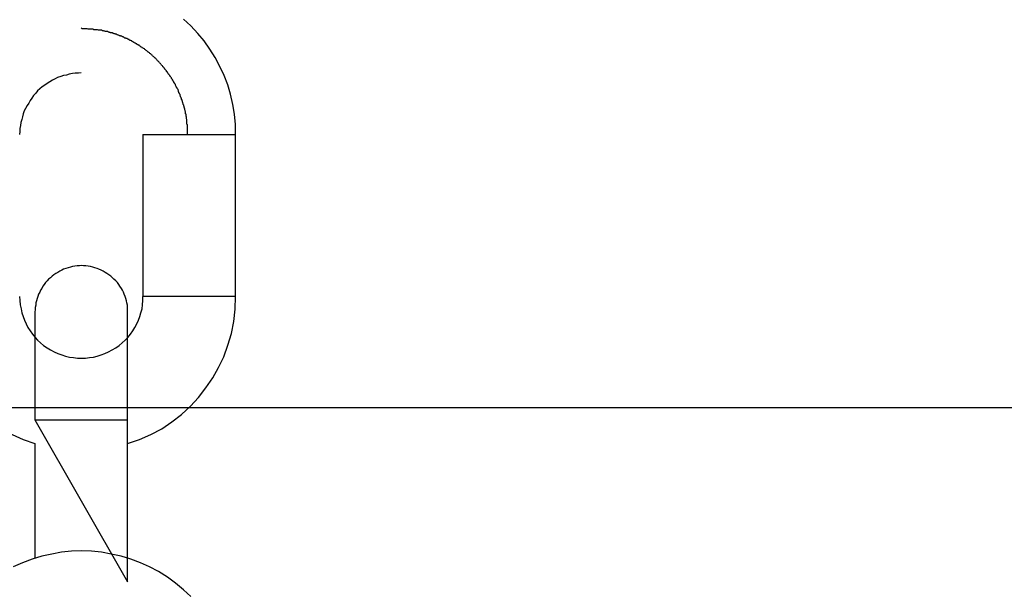
# Model space of a CAD drawing. Extents: x -48.6 to 48.6, y -32.5 to 32.5.
# Drawn here: x -29.6 to -28.9, y 11.6 to 12 of the extents above; entities that cross this region are included whole.
import ezdxf

# ---------------------------------------------------------------- set-up
doc = ezdxf.new("R2010")
doc.units = 0
doc.layers.get('0').update_dxf_attribs({"linetype": 'CONTINUOUS'})

msp = doc.modelspace()

# ---------------------------------------------------------------- linework, layer by layer
at = {"color": 0}
for points in [[(-29.4472, 11.9323), (-29.4472, 11.9323), (-29.4473, 11.9388), (-29.4479, 11.9454), (-29.4489, 11.9518), (-29.4505, 11.9583), (-29.4523, 11.9644), (-29.4547, 11.9705), (-29.4573, 11.9763), (-29.4605, 11.9822), (-29.4638, 11.9876), (-29.4676, 11.9929), (-29.4716, 11.9978), (-29.4762, 12.0027), (-29.4809, 12.0071)], [(-29.4783, 11.9323), (-29.4784, 11.9356), (-29.4784, 11.9356), (-29.4784, 11.9356), (-29.4784, 11.9359), (-29.4784, 11.9359), (-29.4784, 11.9362), (-29.4784, 11.9362), (-29.4784, 11.9365), (-29.4784, 11.9368), (-29.4784, 11.9371), (-29.4784, 11.9371), (-29.4784, 11.9374), (-29.4784, 11.9377), (-29.4784, 11.938), (-29.4784, 11.938), (-29.4784, 11.9383), (-29.4784, 11.9386), (-29.4787, 11.9389), (-29.4787, 11.9389), (-29.4787, 11.9389), (-29.4787, 11.9392), (-29.4787, 11.9393), (-29.4787, 11.9396), (-29.4787, 11.9396), (-29.4787, 11.9399), (-29.4787, 11.9402), (-29.4788, 11.9405), (-29.4788, 11.9405), (-29.4788, 11.9408), (-29.4788, 11.9411), (-29.4788, 11.9414), (-29.4788, 11.9414), (-29.4788, 11.9417), (-29.4788, 11.942), (-29.4791, 11.9423), (-29.4791, 11.9423), (-29.4791, 11.9423), (-29.4791, 11.9426), (-29.4791, 11.9427), (-29.4791, 11.943), (-29.4791, 11.943), (-29.4791, 11.9433), (-29.4791, 11.9436), (-29.4793, 11.9439), (-29.4793, 11.9439), (-29.4793, 11.9442), (-29.4793, 11.9445), (-29.4793, 11.9448), (-29.4793, 11.9448), (-29.4793, 11.9451), (-29.4793, 11.9454), (-29.4796, 11.9457), (-29.4796, 11.9457), (-29.4796, 11.9457), (-29.4796, 11.946), (-29.4796, 11.9461), (-29.4796, 11.9464), (-29.4796, 11.9464), (-29.4796, 11.9467), (-29.4796, 11.947), (-29.4799, 11.9473), (-29.4799, 11.9473), (-29.4799, 11.9476), (-29.4799, 11.9479), (-29.4801, 11.9482), (-29.4801, 11.9482), (-29.4801, 11.9485), (-29.4801, 11.9488), (-29.4804, 11.9491), (-29.4804, 11.9491), (-29.4804, 11.9491), (-29.4804, 11.9494), (-29.4804, 11.9495), (-29.4805, 11.9498), (-29.4805, 11.9498), (-29.4805, 11.9501), (-29.4805, 11.9504), (-29.4808, 11.9507), (-29.4808, 11.9507), (-29.4808, 11.951), (-29.4808, 11.9513), (-29.4811, 11.9516), (-29.4811, 11.9516), (-29.4811, 11.9519), (-29.4811, 11.9522), (-29.4814, 11.9525), (-29.4814, 11.9525), (-29.4814, 11.9525), (-29.4814, 11.9528), (-29.4814, 11.9529), (-29.4816, 11.9532), (-29.4816, 11.9532), (-29.4816, 11.9535), (-29.4816, 11.9538), (-29.4819, 11.9541), (-29.4819, 11.9541), (-29.4819, 11.9544), (-29.4819, 11.9547), (-29.4822, 11.955), (-29.4822, 11.955), (-29.4822, 11.9553), (-29.4822, 11.9556), (-29.4825, 11.9559), (-29.4825, 11.9559), (-29.4825, 11.9559), (-29.4825, 11.9562), (-29.4825, 11.9563), (-29.4828, 11.9566), (-29.4828, 11.9566), (-29.4828, 11.9569), (-29.4828, 11.9572), (-29.4831, 11.9575), (-29.4831, 11.9575), (-29.4831, 11.9578), (-29.4831, 11.9581), (-29.4834, 11.9584), (-29.4834, 11.9584), (-29.4836, 11.9587), (-29.4836, 11.959), (-29.4839, 11.9593), (-29.4839, 11.9593), (-29.4839, 11.9593), (-29.4839, 11.9596), (-29.4839, 11.9597), (-29.4842, 11.96), (-29.4842, 11.96), (-29.4842, 11.9603), (-29.4842, 11.9606), (-29.4845, 11.9609), (-29.4845, 11.9609), (-29.4845, 11.9612), (-29.4845, 11.9615), (-29.4848, 11.9618), (-29.4848, 11.9618), (-29.4851, 11.9621), (-29.4851, 11.9624), (-29.4854, 11.9627), (-29.4854, 11.9627), (-29.4854, 11.9627), (-29.4854, 11.963), (-29.4854, 11.963), (-29.4857, 11.9633), (-29.4857, 11.9633), (-29.4859, 11.9636), (-29.4859, 11.9639), (-29.4862, 11.9642), (-29.4862, 11.9642), (-29.4862, 11.9645), (-29.4862, 11.9648), (-29.4865, 11.9651), (-29.4865, 11.9651), (-29.4868, 11.9654), (-29.4868, 11.9657), (-29.4871, 11.966), (-29.4871, 11.966), (-29.4871, 11.966), (-29.4871, 11.9663), (-29.4871, 11.9663), (-29.4874, 11.9666), (-29.4874, 11.9666), (-29.4877, 11.9669), (-29.4877, 11.9672), (-29.488, 11.9675), (-29.488, 11.9675), (-29.4881, 11.9678), (-29.4881, 11.968), (-29.4884, 11.9683), (-29.4884, 11.9683), (-29.4887, 11.9686), (-29.4887, 11.9689), (-29.489, 11.9692), (-29.489, 11.9692), (-29.489, 11.9692), (-29.4891, 11.9695), (-29.4891, 11.9695), (-29.4894, 11.9698), (-29.4894, 11.9698), (-29.4897, 11.9701), (-29.4897, 11.9704), (-29.49, 11.9707), (-29.49, 11.9707), (-29.4903, 11.971), (-29.4903, 11.9711), (-29.4906, 11.9714), (-29.4906, 11.9714), (-29.4909, 11.9717), (-29.4909, 11.972), (-29.4912, 11.9723), (-29.4912, 11.9723), (-29.4912, 11.9723), (-29.4913, 11.9726), (-29.4913, 11.9726), (-29.4916, 11.9729), (-29.4916, 11.9729), (-29.4919, 11.9732), (-29.4919, 11.9735), (-29.4922, 11.9738), (-29.4922, 11.9738), (-29.4925, 11.9741), (-29.4925, 11.9741), (-29.4928, 11.9744), (-29.4928, 11.9744), (-29.4931, 11.9747), (-29.4931, 11.975), (-29.4934, 11.9753), (-29.4934, 11.9753), (-29.4934, 11.9753), (-29.4937, 11.9756), (-29.4937, 11.9756), (-29.494, 11.9759), (-29.494, 11.9759), (-29.4943, 11.9762), (-29.4943, 11.9764), (-29.4946, 11.9767), (-29.4946, 11.9767), (-29.4949, 11.977), (-29.4949, 11.977), (-29.4952, 11.9773), (-29.4952, 11.9773), (-29.4955, 11.9776), (-29.4956, 11.9779), (-29.4959, 11.9782), (-29.4959, 11.9782), (-29.4959, 11.9782), (-29.4962, 11.9785), (-29.4962, 11.9785), (-29.4965, 11.9788), (-29.4965, 11.9788), (-29.4968, 11.9791), (-29.4968, 11.9792), (-29.4971, 11.9795), (-29.4971, 11.9795), (-29.4974, 11.9798), (-29.4974, 11.9798), (-29.4977, 11.9801), (-29.4977, 11.9801), (-29.498, 11.9804), (-29.4982, 11.9807), (-29.4985, 11.981), (-29.4985, 11.981), (-29.4985, 11.981), (-29.4988, 11.9813), (-29.4988, 11.9813), (-29.4991, 11.9816), (-29.4991, 11.9816), (-29.4994, 11.9819), (-29.4995, 11.9819), (-29.4998, 11.9822), (-29.4998, 11.9822), (-29.5001, 11.9825), (-29.5001, 11.9825), (-29.5004, 11.9828), (-29.5004, 11.9828), (-29.5007, 11.9831), (-29.501, 11.9833), (-29.5013, 11.9836), (-29.5013, 11.9836), (-29.5013, 11.9836), (-29.5016, 11.9839), (-29.5016, 11.9839), (-29.5019, 11.9842), (-29.5019, 11.9842), (-29.5022, 11.9845), (-29.5024, 11.9845), (-29.5027, 11.9848), (-29.5027, 11.9848), (-29.503, 11.9851), (-29.503, 11.9851), (-29.5033, 11.9854), (-29.5033, 11.9854), (-29.5036, 11.9857), (-29.5039, 11.9857), (-29.5042, 11.986), (-29.5042, 11.986), (-29.5042, 11.986), (-29.5045, 11.9862), (-29.5045, 11.9862), (-29.5048, 11.9865), (-29.5048, 11.9865), (-29.5051, 11.9868), (-29.5053, 11.9868), (-29.5056, 11.9871), (-29.5056, 11.9871), (-29.5059, 11.9874), (-29.506, 11.9874), (-29.5063, 11.9877), (-29.5063, 11.9877), (-29.5066, 11.988), (-29.5069, 11.988), (-29.5072, 11.9883), (-29.5072, 11.9883), (-29.5072, 11.9883), (-29.5075, 11.9883), (-29.5075, 11.9883), (-29.5078, 11.9886), (-29.5078, 11.9886), (-29.5081, 11.9889), (-29.5084, 11.9889), (-29.5087, 11.9892), (-29.5087, 11.9892), (-29.509, 11.9895), (-29.5091, 11.9895), (-29.5094, 11.9898), (-29.5094, 11.9898), (-29.5097, 11.9901), (-29.51, 11.9901), (-29.5103, 11.9904), (-29.5103, 11.9904), (-29.5103, 11.9904), (-29.5106, 11.9904), (-29.5106, 11.9904), (-29.5109, 11.9907), (-29.5109, 11.9907), (-29.5112, 11.991), (-29.5115, 11.991), (-29.5118, 11.9913), (-29.5118, 11.9913), (-29.5121, 11.9914), (-29.5123, 11.9914), (-29.5126, 11.9917), (-29.5126, 11.9917), (-29.5129, 11.992), (-29.5132, 11.992), (-29.5135, 11.9923), (-29.5135, 11.9923), (-29.5135, 11.9923), (-29.5138, 11.9923), (-29.5138, 11.9923), (-29.5141, 11.9926), (-29.5141, 11.9926), (-29.5144, 11.9929), (-29.5147, 11.9929), (-29.515, 11.9932), (-29.515, 11.9932), (-29.5153, 11.9932), (-29.5156, 11.9932), (-29.5159, 11.9935), (-29.5159, 11.9935), (-29.5162, 11.9938), (-29.5165, 11.9938), (-29.5168, 11.9941), (-29.5168, 11.9941), (-29.5168, 11.9941), (-29.5171, 11.9941), (-29.5171, 11.9941), (-29.5174, 11.9944), (-29.5174, 11.9944), (-29.5177, 11.9944), (-29.518, 11.9944), (-29.5183, 11.9947), (-29.5183, 11.9947), (-29.5186, 11.9947), (-29.5189, 11.9947), (-29.5192, 11.995), (-29.5192, 11.995), (-29.5195, 11.9953), (-29.5198, 11.9953), (-29.5201, 11.9956), (-29.5201, 11.9956), (-29.5201, 11.9956), (-29.5204, 11.9956), (-29.5206, 11.9956), (-29.5209, 11.9959), (-29.5209, 11.9959), (-29.5212, 11.9959), (-29.5215, 11.9959), (-29.5218, 11.9962), (-29.5218, 11.9962), (-29.5221, 11.9962), (-29.5224, 11.9962), (-29.5227, 11.9965), (-29.5227, 11.9965), (-29.523, 11.9966), (-29.5233, 11.9966), (-29.5236, 11.9969), (-29.5236, 11.9969), (-29.5236, 11.9969), (-29.5239, 11.9969), (-29.524, 11.9969), (-29.5243, 11.9972), (-29.5243, 11.9972), (-29.5246, 11.9972), (-29.5249, 11.9972), (-29.5252, 11.9975), (-29.5252, 11.9975), (-29.5255, 11.9975), (-29.5258, 11.9975), (-29.5261, 11.9978), (-29.5261, 11.9978), (-29.5264, 11.9978), (-29.5267, 11.9978), (-29.527, 11.9981), (-29.527, 11.9981), (-29.527, 11.9981), (-29.5273, 11.9981), (-29.5273, 11.9981), (-29.5276, 11.9981), (-29.5276, 11.9981), (-29.5279, 11.9981), (-29.5282, 11.9981), (-29.5285, 11.9984), (-29.5285, 11.9984), (-29.5288, 11.9984), (-29.5288, 11.9984), (-29.5291, 11.9987), (-29.5291, 11.9987), (-29.5294, 11.9987), (-29.5297, 11.9987), (-29.53, 11.999), (-29.53, 11.999), (-29.53, 11.999), (-29.5303, 11.999), (-29.5306, 11.999), (-29.5309, 11.999), (-29.5309, 11.999), (-29.5312, 11.999), (-29.5315, 11.999), (-29.5318, 11.9993), (-29.5318, 11.9993), (-29.5321, 11.9993), (-29.5324, 11.9993), (-29.5327, 11.9995), (-29.5329, 11.9995), (-29.5332, 11.9995), (-29.5335, 11.9995), (-29.5338, 11.9998), (-29.5338, 11.9998), (-29.5341, 11.9998), (-29.5344, 11.9998), (-29.5347, 11.9998), (-29.5351, 11.9999), (-29.5354, 11.9999), (-29.5357, 11.9999), (-29.536, 11.9999), (-29.5366, 12.0002), (-29.5369, 12.0002), (-29.5372, 12.0002), (-29.5375, 12.0002), (-29.5381, 12.0002), (-29.5384, 12.0002), (-29.5387, 12.0002), (-29.539, 12.0002), (-29.5396, 12.0005), (-29.5396, 12.0005), (-29.5399, 12.0005), (-29.5405, 12.0005), (-29.5408, 12.0005), (-29.5414, 12.0005), (-29.5417, 12.0005), (-29.5423, 12.0005), (-29.5427, 12.0005), (-29.5433, 12.0008), (-29.5436, 12.0008), (-29.5442, 12.0008), (-29.5445, 12.0008), (-29.5451, 12.0008), (-29.5454, 12.0008), (-29.546, 12.0008), (-29.5466, 12.0008), (-29.5472, 12.0011)], [(-29.5472, 11.9723), (-29.5472, 11.9723), (-29.549, 11.9721), (-29.5511, 11.972), (-29.5529, 11.9717), (-29.555, 11.9714), (-29.5568, 11.9708), (-29.5587, 11.9704), (-29.5605, 11.9698), (-29.5625, 11.9692), (-29.5641, 11.9683), (-29.5659, 11.9674), (-29.5675, 11.9663), (-29.5693, 11.9654), (-29.5708, 11.9642), (-29.5724, 11.9631), (-29.5739, 11.9618), (-29.5755, 11.9606), (-29.5755, 11.9606), (-29.5767, 11.959), (-29.578, 11.9575), (-29.5791, 11.9559), (-29.5803, 11.9544), (-29.5812, 11.9526), (-29.5823, 11.951), (-29.5832, 11.9492), (-29.5841, 11.9476), (-29.5847, 11.9456), (-29.5853, 11.9438), (-29.5857, 11.9419), (-29.5863, 11.9401), (-29.5866, 11.938), (-29.5869, 11.9362), (-29.587, 11.9341), (-29.5872, 11.9323)], [(-29.5072, 11.9323), (-29.5072, 11.9323)], [(-29.5072, 11.9323), (-29.4783, 11.9323)], [(-29.5072, 11.9323), (-29.4783, 11.9323)], [(-29.5072, 11.9323), (-29.4783, 11.9323)], [(-29.5072, 11.9323), (-29.4783, 11.9323)], [(-29.5072, 11.9323), (-29.4783, 11.9323)], [(-29.5072, 11.9323), (-29.4783, 11.9323)], [(-29.5072, 11.9323), (-29.4783, 11.9323)], [(-29.5072, 11.9323), (-29.4783, 11.9323)], [(-29.5072, 11.9323), (-29.4783, 11.9323)], [(-29.5072, 11.9323), (-29.4783, 11.9323)], [(-29.5072, 11.9323), (-29.4783, 11.9323)], [(-29.5072, 11.9323), (-29.4783, 11.9323)], [(-29.5072, 11.9323), (-29.4783, 11.9323)], [(-29.5072, 11.9323), (-29.4783, 11.9323)], [(-29.5072, 11.9323), (-29.4783, 11.9323)], [(-29.5072, 11.9323), (-29.4783, 11.9323)], [(-29.5072, 11.9323), (-29.4783, 11.9323)], [(-29.5072, 11.9323), (-29.4783, 11.9323)], [(-29.5072, 11.9323), (-29.4783, 11.9323)], [(-29.5072, 11.9323), (-29.4783, 11.9323)], [(-29.5072, 11.9323), (-29.4783, 11.9323)], [(-29.5072, 11.9323), (-29.5072, 11.9323)], [(-29.5072, 11.9323), (-29.5072, 11.8273)], [(-29.5072, 11.9323), (-29.5072, 11.8273)], [(-29.5072, 11.9323), (-29.5072, 11.8273)], [(-29.5072, 11.9323), (-29.5072, 11.8273)], [(-29.5072, 11.9323), (-29.5072, 11.8273)], [(-29.5072, 11.9323), (-29.5072, 11.8273)], [(-29.5072, 11.9323), (-29.5072, 11.8273)], [(-29.5072, 11.9323), (-29.5072, 11.8273)], [(-29.5072, 11.9323), (-29.5072, 11.8273)], [(-29.5072, 11.9323), (-29.5072, 11.8273)], [(-29.5072, 11.9323), (-29.5072, 11.8273)], [(-29.5072, 11.9323), (-29.5072, 11.8273)], [(-29.5072, 11.9323), (-29.5072, 11.8273)], [(-29.5072, 11.9323), (-29.5072, 11.8273)], [(-29.5072, 11.9323), (-29.5072, 11.8273)], [(-29.5072, 11.9323), (-29.5072, 11.8273)], [(-29.5072, 11.9323), (-29.5072, 11.8273)], [(-29.5072, 11.9323), (-29.5072, 11.8273)], [(-29.5072, 11.9323), (-29.5072, 11.8273)], [(-29.5072, 11.9323), (-29.5072, 11.8273)], [(-29.5072, 11.9323), (-29.5072, 11.8273)], [(-29.4783, 11.9323), (-29.4783, 11.9323)], [(-29.4783, 11.9323), (-29.4783, 11.9323)], [(-29.4783, 11.9323), (-29.4472, 11.9323)], [(-29.4783, 11.9323), (-29.4472, 11.9323)], [(-29.4783, 11.9323), (-29.4472, 11.9323)], [(-29.4783, 11.9323), (-29.4472, 11.9323)], [(-29.4783, 11.9323), (-29.4472, 11.9323)], [(-29.4783, 11.9323), (-29.4472, 11.9323)], [(-29.4783, 11.9323), (-29.4472, 11.9323)], [(-29.4783, 11.9323), (-29.4472, 11.9323)], [(-29.4783, 11.9323), (-29.4472, 11.9323)], [(-29.4783, 11.9323), (-29.4472, 11.9323)], [(-29.4783, 11.9323), (-29.4472, 11.9323)], [(-29.4783, 11.9323), (-29.4472, 11.9323)], [(-29.4783, 11.9323), (-29.4472, 11.9323)], [(-29.4783, 11.9323), (-29.4472, 11.9323)], [(-29.4783, 11.9323), (-29.4472, 11.9323)], [(-29.4783, 11.9323), (-29.4472, 11.9323)], [(-29.4783, 11.9323), (-29.4472, 11.9323)], [(-29.4783, 11.9323), (-29.4472, 11.9323)], [(-29.4783, 11.9323), (-29.4472, 11.9323)], [(-29.4783, 11.9323), (-29.4472, 11.9323)], [(-29.4783, 11.9323), (-29.4472, 11.9323)], [(-29.4472, 11.9323), (-29.4472, 11.9323)], [(-29.4472, 11.8273), (-29.4472, 11.9323)], [(-29.4472, 11.8273), (-29.4472, 11.9323)], [(-29.4472, 11.8273), (-29.4472, 11.9323)], [(-29.4472, 11.8273), (-29.4472, 11.9323)], [(-29.4472, 11.8273), (-29.4472, 11.9323)], [(-29.4472, 11.8273), (-29.4472, 11.9323)], [(-29.4472, 11.8273), (-29.4472, 11.9323)], [(-29.4472, 11.8273), (-29.4472, 11.9323)], [(-29.4472, 11.8273), (-29.4472, 11.9323)], [(-29.4472, 11.8273), (-29.4472, 11.9323)], [(-29.4472, 11.8273), (-29.4472, 11.9323)], [(-29.4472, 11.8273), (-29.4472, 11.9323)], [(-29.4472, 11.8273), (-29.4472, 11.9323)], [(-29.4472, 11.8273), (-29.4472, 11.9323)], [(-29.4472, 11.8273), (-29.4472, 11.9323)], [(-29.4472, 11.8273), (-29.4472, 11.9323)], [(-29.4472, 11.8273), (-29.4472, 11.9323)], [(-29.4472, 11.8273), (-29.4472, 11.9323)], [(-29.4472, 11.8273), (-29.4472, 11.9323)], [(-29.4472, 11.8273), (-29.4472, 11.9323)], [(-29.4472, 11.8273), (-29.4472, 11.9323)], [(-29.4472, 11.9323), (-29.4472, 11.9323)], [(-29.5472, 11.8473), (-29.5472, 11.8473), (-29.5484, 11.8471), (-29.5499, 11.8471), (-29.5514, 11.8468), (-29.5529, 11.8467), (-29.5542, 11.8462), (-29.5557, 11.8459), (-29.5571, 11.8453), (-29.5586, 11.845), (-29.5598, 11.8442), (-29.5611, 11.8436), (-29.5623, 11.8428), (-29.5637, 11.8422), (-29.5649, 11.8413), (-29.5661, 11.8404), (-29.5672, 11.8394), (-29.5684, 11.8385), (-29.5684, 11.8385), (-29.5693, 11.8373), (-29.5703, 11.8362), (-29.5712, 11.835), (-29.5721, 11.8339), (-29.5727, 11.8325), (-29.5735, 11.8313), (-29.5741, 11.83), (-29.5749, 11.8288), (-29.5752, 11.8273), (-29.5758, 11.8259), (-29.5761, 11.8244), (-29.5766, 11.8231), (-29.5767, 11.8216), (-29.577, 11.8201), (-29.577, 11.8186), (-29.5772, 11.8173)], [(-29.5172, 11.8173), (-29.5172, 11.8173), (-29.5172, 11.8186), (-29.5172, 11.8201), (-29.5173, 11.8216), (-29.5176, 11.8231), (-29.5179, 11.8244), (-29.5183, 11.8259), (-29.5188, 11.8273), (-29.5194, 11.8288), (-29.5199, 11.83), (-29.5205, 11.8313), (-29.5212, 11.8325), (-29.5221, 11.8339), (-29.5229, 11.835), (-29.5238, 11.8362), (-29.5248, 11.8373), (-29.526, 11.8385), (-29.526, 11.8385), (-29.5269, 11.8394), (-29.5281, 11.8404), (-29.5293, 11.8413), (-29.5305, 11.8422), (-29.5317, 11.8428), (-29.533, 11.8436), (-29.5342, 11.8442), (-29.5357, 11.845), (-29.5369, 11.8453), (-29.5384, 11.8459), (-29.5397, 11.8462), (-29.5412, 11.8467), (-29.5427, 11.8468), (-29.5442, 11.8471), (-29.5457, 11.8471), (-29.5472, 11.8473)], [(-29.6472, 11.8273), (-29.6472, 11.8273), (-29.6467, 11.8191), (-29.6458, 11.8111), (-29.6441, 11.8032), (-29.642, 11.7957), (-29.6392, 11.7882), (-29.6359, 11.7812), (-29.632, 11.7744), (-29.6278, 11.768), (-29.6228, 11.7618), (-29.6175, 11.7561), (-29.6117, 11.7508), (-29.6056, 11.746), (-29.5989, 11.7415), (-29.592, 11.7378), (-29.5847, 11.7345), (-29.5772, 11.7319)], [(-29.5872, 11.8273), (-29.587, 11.8246), (-29.5867, 11.8219), (-29.5862, 11.8192), (-29.5857, 11.8167), (-29.5848, 11.8142), (-29.5839, 11.8118), (-29.5828, 11.8094), (-29.5818, 11.8072), (-29.5803, 11.8049), (-29.5788, 11.8028), (-29.5771, 11.8007), (-29.5755, 11.7989), (-29.5735, 11.7971), (-29.5716, 11.7954), (-29.5693, 11.7939), (-29.5672, 11.7927), (-29.5672, 11.7927), (-29.5647, 11.7914), (-29.5623, 11.7903), (-29.5598, 11.7893), (-29.5574, 11.7886), (-29.5547, 11.7879), (-29.5523, 11.7876), (-29.5496, 11.7873), (-29.5472, 11.7873), (-29.5445, 11.7873), (-29.5419, 11.7876), (-29.5392, 11.7879), (-29.5368, 11.7886), (-29.5343, 11.7893), (-29.5319, 11.7903), (-29.5295, 11.7914), (-29.5272, 11.7927), (-29.5272, 11.7927), (-29.5248, 11.7939), (-29.5227, 11.7954), (-29.5206, 11.7971), (-29.5188, 11.7989), (-29.5169, 11.8007), (-29.5152, 11.8028), (-29.5137, 11.8049), (-29.5125, 11.8072), (-29.5112, 11.8094), (-29.5101, 11.8118), (-29.5092, 11.8142), (-29.5085, 11.8167), (-29.5078, 11.8192), (-29.5075, 11.8219), (-29.5072, 11.8246), (-29.5072, 11.8273)], [(-29.5172, 11.7319), (-29.5172, 11.7319), (-29.5094, 11.7345), (-29.5021, 11.7378), (-29.495, 11.7415), (-29.4885, 11.746), (-29.4822, 11.7508), (-29.4765, 11.7561), (-29.4712, 11.7618), (-29.4665, 11.768), (-29.462, 11.7744), (-29.4582, 11.7812), (-29.4549, 11.7882), (-29.4522, 11.7957), (-29.4499, 11.8032), (-29.4484, 11.8111), (-29.4475, 11.8191), (-29.4472, 11.8273)], [(-29.5072, 11.8273), (-29.5072, 11.8273)], [(-29.5072, 11.8273), (-29.5072, 11.8273)], [(-29.4472, 11.8273), (-29.5072, 11.8273)], [(-29.4472, 11.8273), (-29.5072, 11.8273)], [(-29.4472, 11.8273), (-29.5072, 11.8273)], [(-29.4472, 11.8273), (-29.5072, 11.8273)], [(-29.4472, 11.8273), (-29.5072, 11.8273)], [(-29.4472, 11.8273), (-29.5072, 11.8273)], [(-29.4472, 11.8273), (-29.5072, 11.8273)], [(-29.4472, 11.8273), (-29.5072, 11.8273)], [(-29.4472, 11.8273), (-29.5072, 11.8273)], [(-29.4472, 11.8273), (-29.5072, 11.8273)], [(-29.4472, 11.8273), (-29.5072, 11.8273)], [(-29.4472, 11.8273), (-29.5072, 11.8273)], [(-29.4472, 11.8273), (-29.5072, 11.8273)], [(-29.4472, 11.8273), (-29.5072, 11.8273)], [(-29.4472, 11.8273), (-29.5072, 11.8273)], [(-29.4472, 11.8273), (-29.5072, 11.8273)], [(-29.4472, 11.8273), (-29.5072, 11.8273)], [(-29.4472, 11.8273), (-29.5072, 11.8273)], [(-29.4472, 11.8273), (-29.5072, 11.8273)], [(-29.4472, 11.8273), (-29.5072, 11.8273)], [(-29.4472, 11.8273), (-29.5072, 11.8273)], [(-29.4472, 11.8273), (-29.4472, 11.8273)], [(-29.4472, 11.8273), (-29.4472, 11.8273)], [(-29.5772, 11.8173), (-29.5772, 11.8173)], [(-29.5772, 11.8173), (-29.5772, 11.7473)], [(-29.5772, 11.8173), (-29.5772, 11.7473)], [(-29.5772, 11.8173), (-29.5772, 11.7473)], [(-29.5772, 11.8173), (-29.5772, 11.7473)], [(-29.5772, 11.8173), (-29.5772, 11.7473)], [(-29.5772, 11.8173), (-29.5772, 11.7473)], [(-29.5772, 11.8173), (-29.5772, 11.7473)], [(-29.5772, 11.8173), (-29.5772, 11.7473)], [(-29.5772, 11.8173), (-29.5772, 11.7473)], [(-29.5772, 11.8173), (-29.5772, 11.7473)], [(-29.5772, 11.8173), (-29.5772, 11.7473)], [(-29.5772, 11.8173), (-29.5772, 11.7473)], [(-29.5772, 11.8173), (-29.5772, 11.7473)], [(-29.5772, 11.8173), (-29.5772, 11.7473)], [(-29.5772, 11.8173), (-29.5772, 11.7473)], [(-29.5772, 11.8173), (-29.5772, 11.7473)], [(-29.5772, 11.8173), (-29.5772, 11.7473)], [(-29.5772, 11.8173), (-29.5772, 11.7473)], [(-29.5772, 11.8173), (-29.5772, 11.7473)], [(-29.5772, 11.8173), (-29.5772, 11.7473)], [(-29.5772, 11.8173), (-29.5772, 11.7473)], [(-29.5172, 11.8173), (-29.5172, 11.8173)], [(-29.5172, 11.7473), (-29.5172, 11.8173)], [(-29.5172, 11.7473), (-29.5172, 11.8173)], [(-29.5172, 11.7473), (-29.5172, 11.8173)], [(-29.5172, 11.7473), (-29.5172, 11.8173)], [(-29.5172, 11.7473), (-29.5172, 11.8173)], [(-29.5172, 11.7473), (-29.5172, 11.8173)], [(-29.5172, 11.7473), (-29.5172, 11.8173)], [(-29.5172, 11.7473), (-29.5172, 11.8173)], [(-29.5172, 11.7473), (-29.5172, 11.8173)], [(-29.5172, 11.7473), (-29.5172, 11.8173)], [(-29.5172, 11.7473), (-29.5172, 11.8173)], [(-29.5172, 11.7473), (-29.5172, 11.8173)], [(-29.5172, 11.7473), (-29.5172, 11.8173)], [(-29.5172, 11.7473), (-29.5172, 11.8173)], [(-29.5172, 11.7473), (-29.5172, 11.8173)], [(-29.5172, 11.7473), (-29.5172, 11.8173)], [(-29.5172, 11.7473), (-29.5172, 11.8173)], [(-29.5172, 11.7473), (-29.5172, 11.8173)], [(-29.5172, 11.7473), (-29.5172, 11.8173)], [(-29.5172, 11.7473), (-29.5172, 11.8173)], [(-29.5172, 11.7473), (-29.5172, 11.8173)], [(38.6728, 11.755), (-48.5438, 11.755)], [(38.6728, 11.755), (-48.5438, 11.755)], [(38.6728, 11.755), (-48.5438, 11.755)], [(38.6728, 11.755), (-48.5438, 11.755)], [(38.6728, 11.755), (-48.5438, 11.755)], [(38.6728, 11.755), (-48.5438, 11.755)], [(38.6728, 11.755), (-48.5438, 11.755)], [(38.6728, 11.755), (-48.5438, 11.755)], [(38.6728, 11.755), (-48.5438, 11.755)], [(38.6728, 11.755), (-48.5438, 11.755)], [(38.6728, 11.755), (-48.5438, 11.755)], [(38.6728, 11.755), (-48.5438, 11.755)], [(38.6728, 11.755), (-48.5438, 11.755)], [(38.6728, 11.755), (-48.5438, 11.755)], [(38.6728, 11.755), (-48.5438, 11.755)], [(38.6728, 11.755), (-48.5438, 11.755)], [(38.6728, 11.755), (-48.5438, 11.755)], [(38.6728, 11.755), (-48.5438, 11.755)], [(38.6728, 11.755), (-48.5438, 11.755)], [(38.6728, 11.755), (-48.5438, 11.755)], [(38.6728, 11.755), (-48.5438, 11.755)], [(-29.5772, 11.7473), (-29.5772, 11.7473)], [(-29.5772, 11.7473), (-29.5172, 11.6423)], [(-29.5772, 11.7473), (-29.5172, 11.6423)], [(-29.5772, 11.7473), (-29.5172, 11.6423)], [(-29.5772, 11.7473), (-29.5172, 11.6423)], [(-29.5772, 11.7473), (-29.5172, 11.6423)], [(-29.5772, 11.7473), (-29.5172, 11.6423)], [(-29.5772, 11.7473), (-29.5172, 11.6423)], [(-29.5772, 11.7473), (-29.5172, 11.6423)], [(-29.5772, 11.7473), (-29.5172, 11.6423)], [(-29.5772, 11.7473), (-29.5172, 11.6423)], [(-29.5772, 11.7473), (-29.5172, 11.6423)], [(-29.5772, 11.7473), (-29.5172, 11.6423)], [(-29.5772, 11.7473), (-29.5172, 11.6423)], [(-29.5772, 11.7473), (-29.5172, 11.6423)], [(-29.5772, 11.7473), (-29.5172, 11.6423)], [(-29.5772, 11.7473), (-29.5172, 11.6423)], [(-29.5772, 11.7473), (-29.5172, 11.6423)], [(-29.5772, 11.7473), (-29.5172, 11.6423)], [(-29.5772, 11.7473), (-29.5172, 11.6423)], [(-29.5772, 11.7473), (-29.5172, 11.6423)], [(-29.5772, 11.7473), (-29.5172, 11.6423)], [(-29.5772, 11.7473), (-29.5772, 11.7473)], [(-29.5772, 11.7473), (-29.5772, 11.7473)], [(-29.5772, 11.7473), (-29.5472, 11.7473)], [(-29.5772, 11.7473), (-29.5472, 11.7473)], [(-29.5772, 11.7473), (-29.5472, 11.7473)], [(-29.5772, 11.7473), (-29.5472, 11.7473)], [(-29.5772, 11.7473), (-29.5472, 11.7473)], [(-29.5772, 11.7473), (-29.5472, 11.7473)], [(-29.5772, 11.7473), (-29.5472, 11.7473)], [(-29.5772, 11.7473), (-29.5472, 11.7473)], [(-29.5772, 11.7473), (-29.5472, 11.7473)], [(-29.5772, 11.7473), (-29.5472, 11.7473)], [(-29.5772, 11.7473), (-29.5472, 11.7473)], [(-29.5772, 11.7473), (-29.5472, 11.7473)], [(-29.5772, 11.7473), (-29.5472, 11.7473)], [(-29.5772, 11.7473), (-29.5472, 11.7473)], [(-29.5772, 11.7473), (-29.5472, 11.7473)], [(-29.5772, 11.7473), (-29.5472, 11.7473)], [(-29.5772, 11.7473), (-29.5472, 11.7473)], [(-29.5772, 11.7473), (-29.5472, 11.7473)], [(-29.5772, 11.7473), (-29.5472, 11.7473)], [(-29.5772, 11.7473), (-29.5472, 11.7473)], [(-29.5772, 11.7473), (-29.5472, 11.7473)], [(-29.5472, 11.7473), (-29.5472, 11.7473)], [(-29.5472, 11.7473), (-29.5172, 11.7473)], [(-29.5472, 11.7473), (-29.5172, 11.7473)], [(-29.5472, 11.7473), (-29.5172, 11.7473)], [(-29.5472, 11.7473), (-29.5172, 11.7473)], [(-29.5472, 11.7473), (-29.5172, 11.7473)], [(-29.5472, 11.7473), (-29.5172, 11.7473)], [(-29.5472, 11.7473), (-29.5172, 11.7473)], [(-29.5472, 11.7473), (-29.5172, 11.7473)], [(-29.5472, 11.7473), (-29.5172, 11.7473)], [(-29.5472, 11.7473), (-29.5172, 11.7473)], [(-29.5472, 11.7473), (-29.5172, 11.7473)], [(-29.5472, 11.7473), (-29.5172, 11.7473)], [(-29.5472, 11.7473), (-29.5172, 11.7473)], [(-29.5472, 11.7473), (-29.5172, 11.7473)], [(-29.5472, 11.7473), (-29.5172, 11.7473)], [(-29.5472, 11.7473), (-29.5172, 11.7473)], [(-29.5472, 11.7473), (-29.5172, 11.7473)], [(-29.5472, 11.7473), (-29.5172, 11.7473)], [(-29.5472, 11.7473), (-29.5172, 11.7473)], [(-29.5472, 11.7473), (-29.5172, 11.7473)], [(-29.5472, 11.7473), (-29.5172, 11.7473)], [(-29.5472, 11.7473), (-29.5472, 11.7473)], [(-29.5172, 11.7473), (-29.5172, 11.7473)], [(-29.5172, 11.6423), (-29.5172, 11.7473)], [(-29.5172, 11.6423), (-29.5172, 11.7473)], [(-29.5172, 11.6423), (-29.5172, 11.7473)], [(-29.5172, 11.6423), (-29.5172, 11.7473)], [(-29.5172, 11.6423), (-29.5172, 11.7473)], [(-29.5172, 11.6423), (-29.5172, 11.7473)], [(-29.5172, 11.6423), (-29.5172, 11.7473)], [(-29.5172, 11.6423), (-29.5172, 11.7473)], [(-29.5172, 11.6423), (-29.5172, 11.7473)], [(-29.5172, 11.6423), (-29.5172, 11.7473)], [(-29.5172, 11.6423), (-29.5172, 11.7473)], [(-29.5172, 11.6423), (-29.5172, 11.7473)], [(-29.5172, 11.6423), (-29.5172, 11.7473)], [(-29.5172, 11.6423), (-29.5172, 11.7473)], [(-29.5172, 11.6423), (-29.5172, 11.7473)], [(-29.5172, 11.6423), (-29.5172, 11.7473)], [(-29.5172, 11.6423), (-29.5172, 11.7473)], [(-29.5172, 11.6423), (-29.5172, 11.7473)], [(-29.5172, 11.6423), (-29.5172, 11.7473)], [(-29.5172, 11.6423), (-29.5172, 11.7473)], [(-29.5172, 11.6423), (-29.5172, 11.7473)], [(-29.5172, 11.7473), (-29.5172, 11.7473)], [(-29.5172, 11.7473), (-29.5172, 11.7473)], [(-29.5772, 11.7319), (-29.5772, 11.7319)], [(-29.5772, 11.7319), (-29.5772, 11.6577)], [(-29.5772, 11.7319), (-29.5772, 11.6577)], [(-29.5772, 11.7319), (-29.5772, 11.6577)], [(-29.5772, 11.7319), (-29.5772, 11.6577)], [(-29.5772, 11.7319), (-29.5772, 11.6577)], [(-29.5772, 11.7319), (-29.5772, 11.6577)], [(-29.5772, 11.7319), (-29.5772, 11.6577)], [(-29.5772, 11.7319), (-29.5772, 11.6577)], [(-29.5772, 11.7319), (-29.5772, 11.6577)], [(-29.5772, 11.7319), (-29.5772, 11.6577)], [(-29.5772, 11.7319), (-29.5772, 11.6577)], [(-29.5772, 11.7319), (-29.5772, 11.6577)], [(-29.5772, 11.7319), (-29.5772, 11.6577)], [(-29.5772, 11.7319), (-29.5772, 11.6577)], [(-29.5772, 11.7319), (-29.5772, 11.6577)], [(-29.5772, 11.7319), (-29.5772, 11.6577)], [(-29.5772, 11.7319), (-29.5772, 11.6577)], [(-29.5772, 11.7319), (-29.5772, 11.6577)], [(-29.5772, 11.7319), (-29.5772, 11.6577)], [(-29.5772, 11.7319), (-29.5772, 11.6577)], [(-29.5772, 11.7319), (-29.5772, 11.6577)], [(-29.4762, 11.6327), (-29.4809, 11.6371), (-29.4861, 11.6414), (-29.4914, 11.6452), (-29.4972, 11.6489), (-29.4972, 11.6489), (-29.5029, 11.6519), (-29.5089, 11.6546), (-29.5151, 11.6569), (-29.5214, 11.6588), (-29.5277, 11.6602), (-29.5341, 11.6614), (-29.5405, 11.662), (-29.5471, 11.6623), (-29.5534, 11.662), (-29.5599, 11.6614), (-29.5662, 11.6602), (-29.5727, 11.6588), (-29.5789, 11.6569), (-29.5852, 11.6546), (-29.5912, 11.6519)], [(-29.5772, 11.6577), (-29.5772, 11.6577)], [(-29.5172, 11.6423), (-29.5172, 11.6423)], [(-29.5172, 11.6423), (-29.5172, 11.6423)]]:
    msp.add_lwpolyline(points, dxfattribs=at)

doc.saveas('drawing.dxf')
